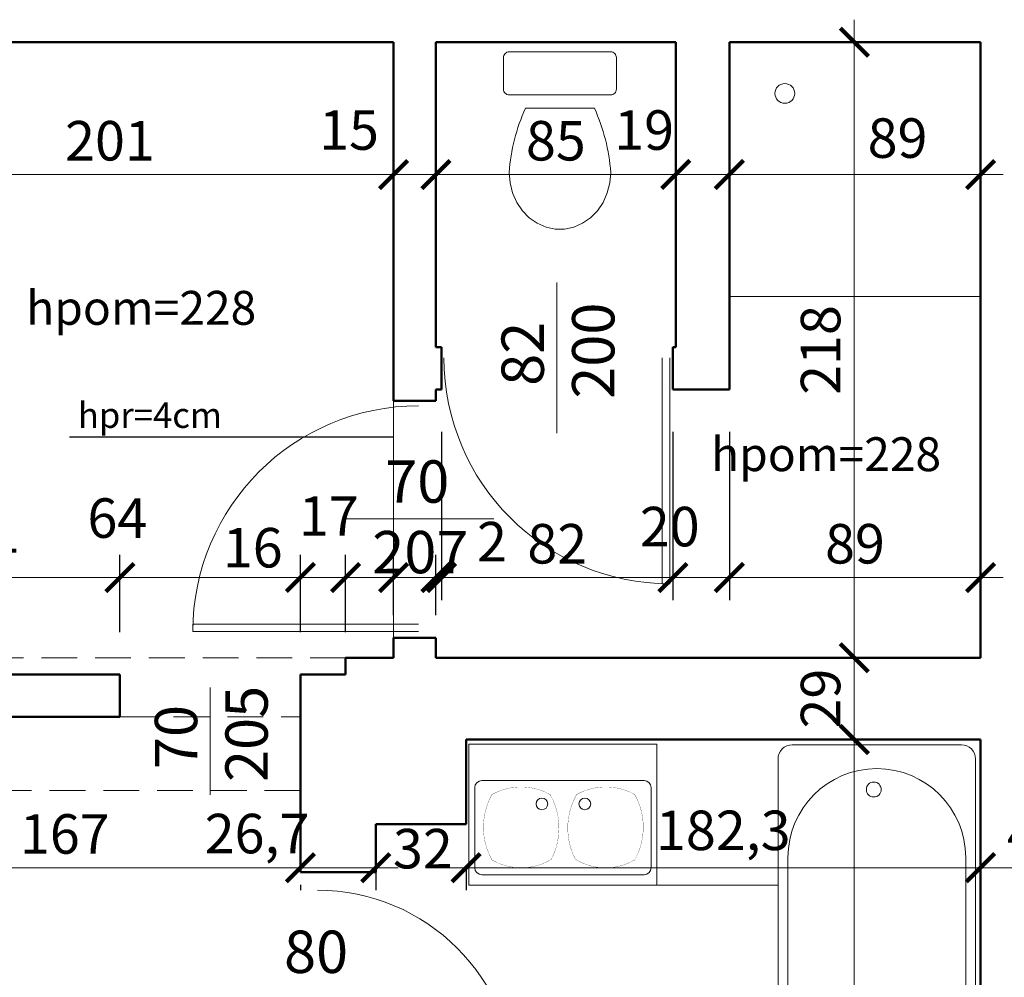
# Model space of a CAD drawing. Units: millimetres. Extents: x 15113 to 73266, y -12295 to 4539.
# Drawn here: x 18310 to 18659, y 1306 to 1645 of the extents above; entities that cross this region are included whole.
import ezdxf

# ---------------------------------------------------------------- set-up
doc = ezdxf.new("R2010")
doc.units = ezdxf.units.MM
doc.header["$PDMODE"] = 2
doc.linetypes.add('HIDDEN', pattern=[9.525, 6.35, -3.175])
for name, color, linetype, lineweight in [('linie cienkie', 141, 'Continuous', 13), ('opisy', 90, 'Continuous', 25), ('przerywane', 113, 'HIDDEN', 13), ('stolarka drzwiowa', 41, 'Continuous', 13), ('wymiary nowe', 211, 'Continuous', 13), ('wyposażenie sanit', 20, 'Continuous', 13), ('ściany', 255, 'Continuous', 50)]:
    doc.layers.add(name, color=color, linetype=linetype, lineweight=lineweight)
doc.styles.add('piędziesiąt', font='ARIAL.TTF', dxfattribs={"height": 14})
doc.dimstyles.new('50', dxfattribs={"dimtxt": 12, "dimasz": 10, "dimexe": 8, "dimexo": 15, "dimgap": 3, "dimtad": 1, "dimdec": 1, "dimtxsty": 'piędziesiąt', "dimblk": 'ARCHTICK', "dimcen": 10, "dimdle": 8, "dimclrd": 256, "dimclre": 256, "dimclrt": 256, "dimadec": 0, "dimazin": 0, "dimtfac": 1, "dimtdec": 1, "dimtmove": 0, "dimatfit": 3, "dimfxl": 0, "dimlwd": -1, "dimarcsym": 0})

# ---------------------------------------------------------------- blocks, each defined once
blk = doc.blocks.new('muszla04')
blk.add_lwpolyline([(0, 40), (11.23, 40, -0.414214), (13.23, 38), (13.23, 2, -0.414214), (11.23, 0), (0, 0, -0.414214), (-2, 2), (-2, 38, -0.414214)], format="xyb", close=True)
at = {"flags": 128}
blk.add_lwpolyline([(40.7, 2), (44.4, 2.31), (47.98, 3.22), (51.31, 4.7), (54.27, 6.7), (56.78, 9.15), (58.74, 11.98), (60.08, 15.07), (60.76, 18.34), (60.76, 21.66), (60.08, 24.93), (58.74, 28.02), (56.78, 30.85), (54.27, 33.3), (51.31, 35.3), (47.98, 36.78), (44.4, 37.69), (40.7, 38)], dxfattribs=at)
blk.add_lwpolyline([(17.92, 32.21), (17.92, 7.79)])
for centre, start, end in [((45.81, -29.75), 94.3091, 114.2311), ((45.81, 69.75), 245.7689, 265.6909)]:
    blk.add_arc(centre, 67.95, start, end)
blk = doc.blocks.new('wanna_05')
blk.add_lwpolyline([(5, 65), (175, 65, -0.414214), (180, 60), (180, 0, -0.414214), (175, -5), (5, -5, -0.414214), (0, 0), (0, 60, -0.414214)], format="xyb", close=True)
at = {"flags": 128}
blk.add_lwpolyline([(48.12, 61.48), (40.94, 60.94), (34.01, 59.35), (27.56, 56.76), (21.81, 53.25), (16.96, 48.96), (13.16, 44.02), (10.56, 38.6), (9.24, 32.88), (9.24, 27.07), (10.56, 21.35), (13.16, 15.93), (16.96, 10.99), (21.81, 6.7), (27.56, 3.19), (34.01, 0.6), (40.94, -0.99), (48.12, -1.52)], dxfattribs=at)
for points in [[(48.12, 61.48), (140.03, 61.48)], [(140.03, -1.52), (48.12, -1.52)]]:
    blk.add_lwpolyline(points)
blk.add_circle((164.14, 31.06), 2.64)
blk.add_arc((140.03, 29.98), 31.5, 270, 90)
blk = doc.blocks.new('zle02_r')
for p, q in [((0, 60), (80, 60)), ((0, 0), (0, 60)), ((80, 60), (80, 0)), ((5.5, 44.5), (74.5, 44.5)), ((2.5, 41.5), (2.5, 7.5)), ((77.5, 41.5), (77.5, 7.5)), ((5.5, 4.5), (74.5, 4.5)), ((80, 0), (0, 0))]:
    blk.add_line(p, q)
at = {"const_width": 0.1}
for points in [[(9.817, 38.585, -0.2615524), (34.552, 38.585, -0.2548149), (35.07, 11.033, -0.276517), (9.817, 10.774, -0.2608079), (9.817, 38.585, -1.0083853)], [(70.555, 38.585, 0.2615524), (45.82, 38.585, 0.2548149), (45.302, 11.033, 0.276517), (70.555, 10.774, 0.2608079), (70.555, 38.585, 1.0083853)]]:
    blk.add_lwpolyline(points, format="xyb", dxfattribs=at)
for centre in [(31.057, 34.594), (49.315, 34.594)]:
    blk.add_circle(centre, 2.5)
for centre, start, end in [((5.5, 41.5), 90, 180), ((74.5, 41.5), 0, 90), ((5.5, 7.5), 180, 270), ((74.5, 7.5), 270, 0)]:
    blk.add_arc(centre, 3, start, end)
blk = doc.blocks.new('_ArchTick')
at = {"color": 0, "linetype": 'ByBlock', "const_width": 0.15}
blk.add_lwpolyline([(-0.5, -0.5), (0.5, 0.5)], dxfattribs=at)
blk = doc.blocks.new('*D196')
at = {"layer": 'Defpoints', "color": 0}
for p in [(18241.35, 1637.19), (18442.35, 1637.19), (18442.35, 1590.35)]:
    blk.add_point(p, dxfattribs=at)
at = {"layer": 'wymiary nowe', "lineweight": -2}
for p, q in [((18241.35, 1622.19), (18241.35, 1582.35)), ((18442.35, 1622.19), (18442.35, 1582.35))]:
    blk.add_line(p, q, dxfattribs=at)
at = {"layer": 'wymiary nowe'}
blk.add_line((18233.35, 1590.35), (18450.35, 1590.35), dxfattribs=at)
at = {"layer": 'wymiary nowe', "xscale": 10, "yscale": 10, "zscale": 10, "rotation": 180}
blk.add_blockref('_ArchTick', (18241.35, 1590.35), dxfattribs=at)
at = {"layer": 'wymiary nowe', "xscale": 10, "yscale": 10, "zscale": 10}
blk.add_blockref('_ArchTick', (18442.35, 1590.35), dxfattribs=at)
at = {"layer": 'wymiary nowe', "insert": (18341.85, 1600.5), "char_height": 14, "attachment_point": 5, "style": 'piędziesiąt'}
blk.add_mtext('201', dxfattribs=at)
blk = doc.blocks.new('*D197')
at = {"layer": 'Defpoints', "color": 0}
for p in [(18442.35, 1637.19), (18457.35, 1637.19), (18457.35, 1590.35)]:
    blk.add_point(p, dxfattribs=at)
at = {"layer": 'wymiary nowe', "lineweight": -2}
for p, q in [((18442.35, 1622.19), (18442.35, 1582.35)), ((18457.35, 1622.19), (18457.35, 1582.35))]:
    blk.add_line(p, q, dxfattribs=at)
at = {"layer": 'wymiary nowe'}
blk.add_line((18434.35, 1590.35), (18465.35, 1590.35), dxfattribs=at)
at = {"layer": 'wymiary nowe', "xscale": 10, "yscale": 10, "zscale": 10, "rotation": 180}
blk.add_blockref('_ArchTick', (18442.35, 1590.35), dxfattribs=at)
at = {"layer": 'wymiary nowe', "xscale": 10, "yscale": 10, "zscale": 10}
blk.add_blockref('_ArchTick', (18457.35, 1590.35), dxfattribs=at)
at = {"layer": 'wymiary nowe', "insert": (18426.56, 1604.29), "char_height": 14, "attachment_point": 5, "style": 'piędziesiąt'}
blk.add_mtext('15', dxfattribs=at)
blk = doc.blocks.new('*D198')
at = {"layer": 'Defpoints', "color": 0}
for p in [(18457.35, 1637.19), (18542.35, 1637.19), (18542.35, 1590.35)]:
    blk.add_point(p, dxfattribs=at)
at = {"layer": 'wymiary nowe', "lineweight": -2}
for p, q in [((18457.35, 1622.19), (18457.35, 1582.35)), ((18542.35, 1622.19), (18542.35, 1582.35))]:
    blk.add_line(p, q, dxfattribs=at)
at = {"layer": 'wymiary nowe'}
blk.add_line((18449.35, 1590.35), (18550.35, 1590.35), dxfattribs=at)
at = {"layer": 'wymiary nowe', "xscale": 10, "yscale": 10, "zscale": 10, "rotation": 180}
blk.add_blockref('_ArchTick', (18457.35, 1590.35), dxfattribs=at)
at = {"layer": 'wymiary nowe', "xscale": 10, "yscale": 10, "zscale": 10}
blk.add_blockref('_ArchTick', (18542.35, 1590.35), dxfattribs=at)
at = {"layer": 'wymiary nowe', "insert": (18499.85, 1600.5), "char_height": 14, "attachment_point": 5, "style": 'piędziesiąt'}
blk.add_mtext('85', dxfattribs=at)
blk = doc.blocks.new('*D199')
at = {"layer": 'Defpoints', "color": 0}
for p in [(18542.35, 1637.19), (18561.35, 1637.19), (18561.35, 1590.35)]:
    blk.add_point(p, dxfattribs=at)
at = {"layer": 'wymiary nowe', "lineweight": -2}
for p, q in [((18542.35, 1622.19), (18542.35, 1582.35)), ((18561.35, 1622.19), (18561.35, 1582.35))]:
    blk.add_line(p, q, dxfattribs=at)
at = {"layer": 'wymiary nowe'}
blk.add_line((18534.35, 1590.35), (18569.35, 1590.35), dxfattribs=at)
at = {"layer": 'wymiary nowe', "xscale": 10, "yscale": 10, "zscale": 10, "rotation": 180}
blk.add_blockref('_ArchTick', (18542.35, 1590.35), dxfattribs=at)
at = {"layer": 'wymiary nowe', "xscale": 10, "yscale": 10, "zscale": 10}
blk.add_blockref('_ArchTick', (18561.35, 1590.35), dxfattribs=at)
at = {"layer": 'wymiary nowe', "insert": (18531.14, 1604.29), "char_height": 14, "attachment_point": 5, "style": 'piędziesiąt'}
blk.add_mtext('19', dxfattribs=at)
blk = doc.blocks.new('*D200')
at = {"layer": 'Defpoints', "color": 0}
for p in [(18561.35, 1637.19), (18650.35, 1637.19), (18650.35, 1590.35)]:
    blk.add_point(p, dxfattribs=at)
at = {"layer": 'wymiary nowe', "lineweight": -2}
for p, q in [((18561.35, 1622.19), (18561.35, 1582.35)), ((18650.35, 1622.19), (18650.35, 1582.35))]:
    blk.add_line(p, q, dxfattribs=at)
at = {"layer": 'wymiary nowe'}
blk.add_line((18553.35, 1590.35), (18658.35, 1590.35), dxfattribs=at)
at = {"layer": 'wymiary nowe', "xscale": 10, "yscale": 10, "zscale": 10, "rotation": 180}
blk.add_blockref('_ArchTick', (18561.35, 1590.35), dxfattribs=at)
at = {"layer": 'wymiary nowe', "xscale": 10, "yscale": 10, "zscale": 10}
blk.add_blockref('_ArchTick', (18650.35, 1590.35), dxfattribs=at)
at = {"layer": 'wymiary nowe', "insert": (18620.94, 1601.44), "char_height": 14, "attachment_point": 5, "style": 'piędziesiąt'}
blk.add_mtext('89', dxfattribs=at)
blk = doc.blocks.new('*D206')
at = {"layer": 'Defpoints', "color": 0}
for p in [(18241.35, 1494.38), (18345.35, 1447.58), (18345.35, 1413.19)]:
    blk.add_point(p, dxfattribs=at)
at = {"layer": 'wymiary nowe', "lineweight": -2}
for p, q in [((18241.35, 1479.38), (18241.35, 1439.58)), ((18345.35, 1428.19), (18345.35, 1455.58))]:
    blk.add_line(p, q, dxfattribs=at)
at = {"layer": 'wymiary nowe'}
blk.add_line((18233.35, 1447.58), (18353.35, 1447.58), dxfattribs=at)
at = {"layer": 'wymiary nowe', "xscale": 10, "yscale": 10, "zscale": 10, "rotation": 180}
blk.add_blockref('_ArchTick', (18241.35, 1447.58), dxfattribs=at)
at = {"layer": 'wymiary nowe', "xscale": 10, "yscale": 10, "zscale": 10}
blk.add_blockref('_ArchTick', (18345.35, 1447.58), dxfattribs=at)
at = {"layer": 'wymiary nowe', "insert": (18293.35, 1457.73), "char_height": 14, "attachment_point": 5, "style": 'piędziesiąt'}
blk.add_mtext('104', dxfattribs=at)
blk = doc.blocks.new('*D207')
at = {"layer": 'Defpoints', "color": 0}
for p in [(18409.35, 1447.58), (18345.35, 1413.19), (18409.35, 1413.19)]:
    blk.add_point(p, dxfattribs=at)
at = {"layer": 'wymiary nowe', "lineweight": -2}
for p, q in [((18345.35, 1428.19), (18345.35, 1455.58)), ((18409.35, 1428.19), (18409.35, 1455.58))]:
    blk.add_line(p, q, dxfattribs=at)
at = {"layer": 'wymiary nowe'}
blk.add_line((18337.35, 1447.58), (18417.35, 1447.58), dxfattribs=at)
at = {"layer": 'wymiary nowe', "xscale": 10, "yscale": 10, "zscale": 10, "rotation": 180}
blk.add_blockref('_ArchTick', (18345.35, 1447.58), dxfattribs=at)
at = {"layer": 'wymiary nowe', "xscale": 10, "yscale": 10, "zscale": 10}
blk.add_blockref('_ArchTick', (18409.35, 1447.58), dxfattribs=at)
at = {"layer": 'wymiary nowe', "insert": (18344.46, 1466.83), "char_height": 14, "attachment_point": 5, "style": 'piędziesiąt'}
blk.add_mtext('64', dxfattribs=at)
blk = doc.blocks.new('*D208')
at = {"layer": 'Defpoints', "color": 0}
for p in [(18425.35, 1447.58), (18409.35, 1413.19), (18425.35, 1413.19)]:
    blk.add_point(p, dxfattribs=at)
at = {"layer": 'wymiary nowe', "lineweight": -2}
for p, q in [((18409.35, 1428.19), (18409.35, 1455.58)), ((18425.35, 1428.19), (18425.35, 1455.58))]:
    blk.add_line(p, q, dxfattribs=at)
at = {"layer": 'wymiary nowe'}
blk.add_line((18401.35, 1447.58), (18433.35, 1447.58), dxfattribs=at)
at = {"layer": 'wymiary nowe', "xscale": 10, "yscale": 10, "zscale": 10, "rotation": 180}
blk.add_blockref('_ArchTick', (18409.35, 1447.58), dxfattribs=at)
at = {"layer": 'wymiary nowe', "xscale": 10, "yscale": 10, "zscale": 10}
blk.add_blockref('_ArchTick', (18425.35, 1447.58), dxfattribs=at)
at = {"layer": 'wymiary nowe', "insert": (18392.44, 1456.33), "char_height": 14, "attachment_point": 5, "style": 'piędziesiąt'}
blk.add_mtext('16', dxfattribs=at)
blk = doc.blocks.new('*D209')
at = {"layer": 'Defpoints', "color": 0}
for p in [(18442.35, 1447.58), (18442.35, 1419.19), (18425.35, 1413.19)]:
    blk.add_point(p, dxfattribs=at)
at = {"layer": 'wymiary nowe', "lineweight": -2}
for p, q in [((18425.35, 1428.19), (18425.35, 1455.58)), ((18442.35, 1434.19), (18442.35, 1455.58))]:
    blk.add_line(p, q, dxfattribs=at)
at = {"layer": 'wymiary nowe'}
blk.add_line((18417.35, 1447.58), (18450.35, 1447.58), dxfattribs=at)
at = {"layer": 'wymiary nowe', "xscale": 10, "yscale": 10, "zscale": 10, "rotation": 180}
blk.add_blockref('_ArchTick', (18425.35, 1447.58), dxfattribs=at)
at = {"layer": 'wymiary nowe', "xscale": 10, "yscale": 10, "zscale": 10}
blk.add_blockref('_ArchTick', (18442.35, 1447.58), dxfattribs=at)
at = {"layer": 'wymiary nowe', "insert": (18419.41, 1467.54), "char_height": 14, "attachment_point": 5, "style": 'piędziesiąt'}
blk.add_mtext('17', dxfattribs=at)
blk = doc.blocks.new('*D210')
at = {"layer": 'Defpoints', "color": 0}
for p in [(18459.35, 1514.19), (18459.35, 1447.58), (18457.35, 1419.19)]:
    blk.add_point(p, dxfattribs=at)
at = {"layer": 'wymiary nowe', "lineweight": -2}
for p, q in [((18459.35, 1499.19), (18459.35, 1439.58)), ((18457.35, 1434.19), (18457.35, 1455.58))]:
    blk.add_line(p, q, dxfattribs=at)
at = {"layer": 'wymiary nowe'}
for p, q in [((18457.35, 1447.58), (18447.35, 1447.58)), ((18457.35, 1447.58), (18459.35, 1447.58)), ((18459.35, 1447.58), (18469.35, 1447.58))]:
    blk.add_line(p, q, dxfattribs=at)
at = {"layer": 'wymiary nowe', "xscale": 10, "yscale": 10, "zscale": 10}
blk.add_blockref('_ArchTick', (18457.35, 1447.58), dxfattribs=at)
at = {"layer": 'wymiary nowe', "xscale": 10, "yscale": 10, "zscale": 10, "rotation": 180}
blk.add_blockref('_ArchTick', (18459.35, 1447.58), dxfattribs=at)
at = {"layer": 'wymiary nowe', "insert": (18477.24, 1458.47), "char_height": 14, "attachment_point": 5, "style": 'piędziesiąt'}
blk.add_mtext('2', dxfattribs=at)
blk = doc.blocks.new('*D211')
at = {"layer": 'Defpoints', "color": 0}
for p in [(18459.35, 1514.19), (18541.35, 1514.19), (18541.35, 1447.58)]:
    blk.add_point(p, dxfattribs=at)
at = {"layer": 'wymiary nowe', "lineweight": -2}
for p, q in [((18459.35, 1499.19), (18459.35, 1439.58)), ((18541.35, 1499.19), (18541.35, 1439.58))]:
    blk.add_line(p, q, dxfattribs=at)
at = {"layer": 'wymiary nowe'}
blk.add_line((18451.35, 1447.58), (18549.35, 1447.58), dxfattribs=at)
at = {"layer": 'wymiary nowe', "xscale": 10, "yscale": 10, "zscale": 10, "rotation": 180}
blk.add_blockref('_ArchTick', (18459.35, 1447.58), dxfattribs=at)
at = {"layer": 'wymiary nowe', "xscale": 10, "yscale": 10, "zscale": 10}
blk.add_blockref('_ArchTick', (18541.35, 1447.58), dxfattribs=at)
at = {"layer": 'wymiary nowe', "insert": (18500.35, 1457.73), "char_height": 14, "attachment_point": 5, "style": 'piędziesiąt'}
blk.add_mtext('82', dxfattribs=at)
blk = doc.blocks.new('*D212')
at = {"layer": 'Defpoints', "color": 0}
for p in [(18541.35, 1514.19), (18561.35, 1514.19), (18561.35, 1447.58)]:
    blk.add_point(p, dxfattribs=at)
at = {"layer": 'wymiary nowe', "lineweight": -2}
for p, q in [((18541.35, 1499.19), (18541.35, 1439.58)), ((18561.35, 1499.19), (18561.35, 1439.58))]:
    blk.add_line(p, q, dxfattribs=at)
at = {"layer": 'wymiary nowe'}
blk.add_line((18533.35, 1447.58), (18569.35, 1447.58), dxfattribs=at)
at = {"layer": 'wymiary nowe', "xscale": 10, "yscale": 10, "zscale": 10, "rotation": 180}
blk.add_blockref('_ArchTick', (18541.35, 1447.58), dxfattribs=at)
at = {"layer": 'wymiary nowe', "xscale": 10, "yscale": 10, "zscale": 10}
blk.add_blockref('_ArchTick', (18561.35, 1447.58), dxfattribs=at)
at = {"layer": 'wymiary nowe', "insert": (18540.21, 1463.81), "char_height": 14, "attachment_point": 5, "style": 'piędziesiąt'}
blk.add_mtext('20', dxfattribs=at)
blk = doc.blocks.new('*D213')
at = {"layer": 'Defpoints', "color": 0}
for p in [(18650.35, 1516.73), (18561.35, 1514.19), (18650.35, 1447.58)]:
    blk.add_point(p, dxfattribs=at)
at = {"layer": 'wymiary nowe', "lineweight": -2}
for p, q in [((18650.35, 1501.73), (18650.35, 1439.58)), ((18561.35, 1499.19), (18561.35, 1439.58))]:
    blk.add_line(p, q, dxfattribs=at)
at = {"layer": 'wymiary nowe'}
blk.add_line((18553.35, 1447.58), (18658.35, 1447.58), dxfattribs=at)
at = {"layer": 'wymiary nowe', "xscale": 10, "yscale": 10, "zscale": 10, "rotation": 180}
blk.add_blockref('_ArchTick', (18561.35, 1447.58), dxfattribs=at)
at = {"layer": 'wymiary nowe', "xscale": 10, "yscale": 10, "zscale": 10}
blk.add_blockref('_ArchTick', (18650.35, 1447.58), dxfattribs=at)
at = {"layer": 'wymiary nowe', "insert": (18605.85, 1457.73), "char_height": 14, "attachment_point": 5, "style": 'piędziesiąt'}
blk.add_mtext('89', dxfattribs=at)
blk = doc.blocks.new('*D229')
at = {"layer": 'Defpoints', "color": 0}
for p in [(18409.35, 1353.68), (18409.35, 1344.79), (18242.35, 1319.58)]:
    blk.add_point(p, dxfattribs=at)
at = {"layer": 'wymiary nowe', "lineweight": -2}
for p, q in [((18242.35, 1334.58), (18242.35, 1352.79)), ((18409.35, 1338.68), (18409.35, 1336.79))]:
    blk.add_line(p, q, dxfattribs=at)
at = {"layer": 'wymiary nowe'}
blk.add_line((18234.35, 1344.79), (18417.35, 1344.79), dxfattribs=at)
at = {"layer": 'wymiary nowe', "xscale": 10, "yscale": 10, "zscale": 10, "rotation": 180}
blk.add_blockref('_ArchTick', (18242.35, 1344.79), dxfattribs=at)
at = {"layer": 'wymiary nowe', "xscale": 10, "yscale": 10, "zscale": 10}
blk.add_blockref('_ArchTick', (18409.35, 1344.79), dxfattribs=at)
at = {"layer": 'wymiary nowe', "insert": (18325.85, 1354.93), "char_height": 14, "attachment_point": 5, "style": 'piędziesiąt'}
blk.add_mtext('167', dxfattribs=at)
blk = doc.blocks.new('*D230')
at = {"layer": 'Defpoints', "color": 0}
for p in [(18436.03, 1360.19), (18409.35, 1353.68), (18436.03, 1344.79)]:
    blk.add_point(p, dxfattribs=at)
at = {"layer": 'wymiary nowe'}
blk.add_line((18401.35, 1344.79), (18444.03, 1344.79), dxfattribs=at)
at = {"layer": 'wymiary nowe', "lineweight": -2}
for p, q in [((18436.03, 1345.19), (18436.03, 1336.79)), ((18409.35, 1338.68), (18409.35, 1336.79))]:
    blk.add_line(p, q, dxfattribs=at)
at = {"layer": 'wymiary nowe', "xscale": 10, "yscale": 10, "zscale": 10, "rotation": 180}
blk.add_blockref('_ArchTick', (18409.35, 1344.79), dxfattribs=at)
at = {"layer": 'wymiary nowe', "xscale": 10, "yscale": 10, "zscale": 10}
blk.add_blockref('_ArchTick', (18436.03, 1344.79), dxfattribs=at)
at = {"layer": 'wymiary nowe', "insert": (18393.96, 1355.06), "char_height": 14, "attachment_point": 5, "style": 'piędziesiąt'}
blk.add_mtext('26,7', dxfattribs=at)
blk = doc.blocks.new('*D231')
at = {"layer": 'Defpoints', "color": 0}
for p in [(18436.03, 1360.19), (18468.03, 1360.19), (18468.03, 1344.79)]:
    blk.add_point(p, dxfattribs=at)
at = {"layer": 'wymiary nowe'}
for p, q in [((18428.03, 1344.79), (18439.79, 1344.79)), ((18476.03, 1344.79), (18465.69, 1344.79))]:
    blk.add_line(p, q, dxfattribs=at)
at = {"layer": 'wymiary nowe', "lineweight": -2}
for p, q in [((18436.03, 1345.19), (18436.03, 1336.79)), ((18468.03, 1345.19), (18468.03, 1336.79))]:
    blk.add_line(p, q, dxfattribs=at)
at = {"layer": 'wymiary nowe', "xscale": 10, "yscale": 10, "zscale": 10, "rotation": 180}
blk.add_blockref('_ArchTick', (18436.03, 1344.79), dxfattribs=at)
at = {"layer": 'wymiary nowe', "xscale": 10, "yscale": 10, "zscale": 10}
blk.add_blockref('_ArchTick', (18468.03, 1344.79), dxfattribs=at)
at = {"layer": 'wymiary nowe', "insert": (18452.74, 1349.72), "char_height": 14, "attachment_point": 5, "style": 'piędziesiąt'}
blk.add_mtext('32', dxfattribs=at)
blk = doc.blocks.new('*D232')
at = {"layer": 'Defpoints', "color": 0}
for p in [(18468.03, 1360.19), (18650.35, 1359.68), (18650.35, 1344.79)]:
    blk.add_point(p, dxfattribs=at)
at = {"layer": 'wymiary nowe'}
blk.add_line((18460.03, 1344.79), (18658.35, 1344.79), dxfattribs=at)
at = {"layer": 'wymiary nowe', "lineweight": -2}
for p, q in [((18468.03, 1345.19), (18468.03, 1336.79)), ((18650.35, 1344.68), (18650.35, 1336.79))]:
    blk.add_line(p, q, dxfattribs=at)
at = {"layer": 'wymiary nowe', "xscale": 10, "yscale": 10, "zscale": 10, "rotation": 180}
blk.add_blockref('_ArchTick', (18468.03, 1344.79), dxfattribs=at)
at = {"layer": 'wymiary nowe', "xscale": 10, "yscale": 10, "zscale": 10}
blk.add_blockref('_ArchTick', (18650.35, 1344.79), dxfattribs=at)
at = {"layer": 'wymiary nowe', "insert": (18559.19, 1356.2), "char_height": 14, "attachment_point": 5, "style": 'piędziesiąt'}
blk.add_mtext('182,3', dxfattribs=at)
blk = doc.blocks.new('*D233')
at = {"layer": 'Defpoints', "color": 0}
for p in [(18650.35, 1359.68), (18690.35, 1358.82), (18690.35, 1344.79)]:
    blk.add_point(p, dxfattribs=at)
at = {"layer": 'wymiary nowe'}
blk.add_line((18642.35, 1344.79), (18698.35, 1344.79), dxfattribs=at)
at = {"layer": 'wymiary nowe', "lineweight": -2}
for p, q in [((18650.35, 1344.68), (18650.35, 1336.79)), ((18690.35, 1343.82), (18690.35, 1336.79))]:
    blk.add_line(p, q, dxfattribs=at)
at = {"layer": 'wymiary nowe', "xscale": 10, "yscale": 10, "zscale": 10, "rotation": 180}
blk.add_blockref('_ArchTick', (18650.35, 1344.79), dxfattribs=at)
at = {"layer": 'wymiary nowe', "xscale": 10, "yscale": 10, "zscale": 10}
blk.add_blockref('_ArchTick', (18690.35, 1344.79), dxfattribs=at)
at = {"layer": 'wymiary nowe', "insert": (18670.35, 1354.93), "char_height": 14, "attachment_point": 5, "style": 'piędziesiąt'}
blk.add_mtext('40', dxfattribs=at)
blk = doc.blocks.new('*D504')
at = {"layer": 'Defpoints', "color": 0}
for p in [(18629, 1637.19), (18576.07, 1419.19), (18605.62, 1419.19)]:
    blk.add_point(p, dxfattribs=at)
at = {"layer": 'wymiary nowe'}
blk.add_line((18605.62, 1645.19), (18605.62, 1411.19), dxfattribs=at)
at = {"layer": 'wymiary nowe', "lineweight": -2}
for p, q in [((18614, 1637.19), (18597.62, 1637.19)), ((18591.07, 1419.19), (18613.62, 1419.19))]:
    blk.add_line(p, q, dxfattribs=at)
at = {"layer": 'wymiary nowe', "xscale": 10, "yscale": 10, "zscale": 10}
for p, rotation in [((18605.62, 1637.19), 90), ((18605.62, 1419.19), 270)]:
    blk.add_blockref('_ArchTick', p, dxfattribs=dict(at, rotation=rotation))
at = {"layer": 'wymiary nowe', "insert": (18595.47, 1528.19), "char_height": 14, "attachment_point": 5, "rotation": 90, "style": 'piędziesiąt'}
blk.add_mtext('218', dxfattribs=at)
blk = doc.blocks.new('*D505')
at = {"layer": 'Defpoints', "color": 0}
for p in [(18576.07, 1419.19), (18564.02, 1390.19), (18605.62, 1390.19)]:
    blk.add_point(p, dxfattribs=at)
at = {"layer": 'wymiary nowe'}
blk.add_line((18605.62, 1427.19), (18605.62, 1382.19), dxfattribs=at)
at = {"layer": 'wymiary nowe', "lineweight": -2}
for p, q in [((18591.07, 1419.19), (18613.62, 1419.19)), ((18579.02, 1390.19), (18613.62, 1390.19))]:
    blk.add_line(p, q, dxfattribs=at)
at = {"layer": 'wymiary nowe', "xscale": 10, "yscale": 10, "zscale": 10}
for p, rotation in [((18605.62, 1419.19), 90), ((18605.62, 1390.19), 270)]:
    blk.add_blockref('_ArchTick', p, dxfattribs=dict(at, rotation=rotation))
at = {"layer": 'wymiary nowe', "insert": (18595.47, 1404.69), "char_height": 14, "attachment_point": 5, "rotation": 90, "style": 'piędziesiąt'}
blk.add_mtext('29', dxfattribs=at)
blk = doc.blocks.new('*D506')
at = {"layer": 'Defpoints', "color": 0}
for p in [(18564.02, 1390.19), (18462.35, 1148.19), (18605.62, 1148.19)]:
    blk.add_point(p, dxfattribs=at)
at = {"layer": 'wymiary nowe'}
blk.add_line((18605.62, 1398.19), (18605.62, 1140.19), dxfattribs=at)
at = {"layer": 'wymiary nowe', "lineweight": -2}
for p, q in [((18579.02, 1390.19), (18613.62, 1390.19)), ((18477.35, 1148.19), (18613.62, 1148.19))]:
    blk.add_line(p, q, dxfattribs=at)
at = {"layer": 'wymiary nowe', "xscale": 10, "yscale": 10, "zscale": 10}
for p, rotation in [((18605.62, 1390.19), 90), ((18605.62, 1148.19), 270)]:
    blk.add_blockref('_ArchTick', p, dxfattribs=dict(at, rotation=rotation))
at = {"layer": 'wymiary nowe', "insert": (18595.59, 1269.19), "char_height": 14, "attachment_point": 5, "rotation": 90, "style": 'piędziesiąt'}
blk.add_mtext('242', dxfattribs=at)

msp = doc.modelspace()

# ---------------------------------------------------------------- linework, layer by layer
at = {"layer": 'linie cienkie'}
msp.add_line((18442.35, 1510.19), (18442.35, 1426.19), dxfattribs=at)
at = {"layer": 'opisy'}
msp.add_line((18327.5, 1497.45), (18442.35, 1497.45), dxfattribs=at)
at = {"layer": 'przerywane', "ltscale": 2}
for p, q in [((18241.35, 1419.19), (18425.35, 1419.19)), ((18345.35, 1398.19), (18409.35, 1398.19)), ((18409.35, 1372.19), (18247.35, 1372.19))]:
    msp.add_line(p, q, dxfattribs=at)
at = {"layer": 'stolarka drzwiowa'}
for p, q in [((18500.21, 1552.04), (18500.21, 1498.71)), ((18537.54, 1525.38), (18537.54, 1445.38)), ((18540.21, 1525.38), (18540.21, 1445.38)), ((18477.88, 1468.43), (18424.54, 1468.43)), ((18540.21, 1445.38), (18537.54, 1445.38)), ((18451.21, 1431.1), (18371.21, 1431.1)), ((18371.21, 1428.43), (18371.21, 1431.1)), ((18451.21, 1428.43), (18371.21, 1428.43)), ((18377.35, 1370.65), (18377.35, 1408.59))]:
    msp.add_line(p, q, dxfattribs=at)
for centre, radius, start, end in [((18540.21, 1525.38), 80, 180, 270), ((18451.21, 1428.43), 80, 90, 180), ((18415.36, 1266.83), 70, 0, 90)]:
    msp.add_arc(centre, radius, start, end, dxfattribs=at)
at = {"layer": 'wyposażenie sanit', "ltscale": 2}
for p, q in [((18561.35, 1547.19), (18650.35, 1547.19)), ((18535.7, 1338.56), (18578.58, 1338.56))]:
    msp.add_line(p, q, dxfattribs=at)
msp.add_circle((18581, 1619.07), 3.5, dxfattribs=at)
at = {"layer": 'ściany'}
for p, q in [((18442.35, 1637.19), (18241.35, 1637.19)), ((18442.35, 1510.19), (18442.35, 1637.19)), ((18542.35, 1637.19), (18457.35, 1637.19)), ((18457.35, 1529.19), (18457.35, 1637.19)), ((18542.35, 1529.19), (18542.35, 1637.19)), ((18650.35, 1637.19), (18561.35, 1637.19)), ((18561.35, 1514.19), (18561.35, 1637.19)), ((18650.35, 1637.19), (18650.35, 1419.19)), ((18457.35, 1529.19), (18459.35, 1529.19)), ((18459.35, 1514.19), (18459.35, 1529.19)), ((18541.35, 1529.19), (18542.35, 1529.19)), ((18541.35, 1514.19), (18541.35, 1529.19)), ((18457.35, 1510.19), (18457.35, 1514.19)), ((18457.35, 1514.19), (18459.35, 1514.19)), ((18541.35, 1514.19), (18561.35, 1514.19)), ((18442.35, 1510.19), (18457.35, 1510.19)), ((18442.35, 1419.19), (18442.35, 1426.19)), ((18442.35, 1426.19), (18457.35, 1426.19)), ((18457.35, 1419.19), (18457.35, 1426.19)), ((18442.35, 1419.19), (18425.35, 1419.19)), ((18442.35, 1419.19), (18425.35, 1419.19)), ((18425.35, 1419.19), (18425.35, 1413.19)), ((18650.35, 1419.19), (18457.35, 1419.19)), ((18345.35, 1413.19), (18241.35, 1413.19)), ((18345.35, 1398.19), (18345.35, 1413.19)), ((18425.35, 1413.19), (18409.35, 1413.19)), ((18409.35, 1413.19), (18409.35, 1343.19)), ((18345.35, 1398.19), (18247.35, 1398.19)), ((18468.03, 1360.19), (18468.03, 1390.19)), ((18468.03, 1390.19), (18650.35, 1390.19)), ((18650.35, 1390.19), (18650.35, 1148.19)), ((18436.03, 1343.19), (18436.03, 1360.19)), ((18436.03, 1360.19), (18468.03, 1360.19)), ((18409.35, 1343.19), (18424.35, 1343.19)), ((18424.35, 1343.19), (18436.03, 1343.19))]:
    msp.add_line(p, q, dxfattribs=at)

# ---------------------------------------------------------------- block references
at = {"layer": 'wyposażenie sanit', "ltscale": 2}
for name, p, rotation in [('muszla04', (18481.3, 1631.8), 270), ('wanna_05', (18643.58, 1208.35), 90)]:
    msp.add_blockref(name, p, dxfattribs=dict(at, rotation=rotation))
at = {"layer": 'wyposażenie sanit', "ltscale": 2, "xscale": 0.8333333333333334, "yscale": 0.8333333333333334, "zscale": 0.8333333333333334}
msp.add_blockref('zle02_r', (18469.03, 1338.56), dxfattribs=at)

# ---------------------------------------------------------------- texts
at = {"layer": 'opisy', "width": 100.309, "attachment_point": 1}
for s, insert, char_height in [('{\\fArial|b0|i0|c238|p34;hpom=228}', (18312.18, 1549.11), 12), ('{\\fArial|b0|i0|c238|p34;hpr=4cm}', (18330.46, 1509.59), 9), ('{\\fArial|b0|i0|c238|p34;hpom=228}', (18554.87, 1497.27), 12)]:
    msp.add_mtext(s, dxfattribs=dict(at, insert=insert, char_height=char_height))
at = {"layer": 'stolarka drzwiowa', "char_height": 15, "width": 77.3915, "attachment_point": 1, "rotation": 90}
for s, insert in [('{\\fArial|b0|i0|c238|p34; 82\\P200}', (18480.6, 1510.91)), ('{\\fArial|b0|i0|c238|p34; 70\\P205}', (18357.75, 1375.15))]:
    msp.add_mtext(s, dxfattribs=dict(at, insert=insert))
at = {"layer": 'stolarka drzwiowa', "char_height": 15, "width": 77.3915, "attachment_point": 1}
for s, insert in [('{\\fArial|b0|i0|c238|p34; 70\\P207}', (18434.8, 1489.09)), ('{\\fArial|b0|i0|c238|p34; 80\\P205}', (18398.95, 1322.5))]:
    msp.add_mtext(s, dxfattribs=dict(at, insert=insert))

# ---------------------------------------------------------------- dimensions: what is measured, and where the dimension line sits
at = {"layer": 'wymiary nowe'}
for base, p1, p2, picture, middle in [((18605.62, 1419.19), (18629, 1637.19), (18576.07, 1419.19), '*D504', (18595.47, 1528.19)), ((18605.62, 1390.19), (18576.07, 1419.19), (18564.02, 1390.19), '*D505', (18595.47, 1404.69)), ((18605.62, 1148.19), (18564.02, 1390.19), (18462.35, 1148.19), '*D506', (18595.59, 1269.19))]:
    dim = msp.add_linear_dim(base=base, p1=p1, p2=p2, angle=90, dimstyle='50', override={"dimtmove": 1}, dxfattribs=at)
    dim.commit()
    dim.dimension.update_dxf_attribs({"geometry": picture, "text_midpoint": middle})
for base, p1, p2, picture, middle in [((18442.35, 1590.35), (18241.35, 1637.19), (18442.35, 1637.19), '*D196', (18341.85, 1600.5)), ((18542.35, 1590.35), (18457.35, 1637.19), (18542.35, 1637.19), '*D198', (18499.85, 1600.5)), ((18650.35, 1447.58), (18561.35, 1514.19), (18650.35, 1516.73), '*D213', (18605.85, 1457.73)), ((18541.35, 1447.58), (18459.35, 1514.19), (18541.35, 1514.19), '*D211', (18500.35, 1457.73)), ((18345.35, 1447.58), (18241.35, 1494.38), (18345.35, 1413.19), '*D206', (18293.35, 1457.73)), ((18650.35, 1344.79), (18468.03, 1360.19), (18650.35, 1359.68), '*D232', (18559.19, 1356.2)), ((18409.35, 1344.79), (18242.35, 1319.58), (18409.35, 1353.68), '*D229', (18325.85, 1354.93)), ((18690.35, 1344.79), (18650.35, 1359.68), (18690.35, 1358.82), '*D233', (18670.35, 1354.93))]:
    dim = msp.add_linear_dim(base=base, p1=p1, p2=p2, dimstyle='50', override={"dimtmove": 1}, dxfattribs=at)
    dim.commit()
    dim.dimension.update_dxf_attribs({"geometry": picture, "text_midpoint": middle})
for base, p1, p2, picture, middle in [((18457.35, 1590.35), (18442.35, 1637.19), (18457.35, 1637.19), '*D197', (18426.56, 1604.29)), ((18561.35, 1590.35), (18542.35, 1637.19), (18561.35, 1637.19), '*D199', (18531.14, 1604.29)), ((18650.35, 1590.35), (18561.35, 1637.19), (18650.35, 1637.19), '*D200', (18620.94, 1601.44)), ((18459.35, 1447.58), (18457.35, 1419.19), (18459.35, 1514.19), '*D210', (18477.24, 1458.47)), ((18561.35, 1447.58), (18541.35, 1514.19), (18561.35, 1514.19), '*D212', (18540.21, 1463.81)), ((18409.35, 1447.58), (18345.35, 1413.19), (18409.35, 1413.19), '*D207', (18344.46, 1466.83)), ((18442.35, 1447.58), (18425.35, 1413.19), (18442.35, 1419.19), '*D209', (18419.41, 1467.54)), ((18425.35, 1447.58), (18409.35, 1413.19), (18425.35, 1413.19), '*D208', (18392.44, 1456.33)), ((18436.03, 1344.79), (18409.35, 1353.68), (18436.03, 1360.19), '*D230', (18393.96, 1355.06)), ((18468.03, 1344.79), (18436.03, 1360.19), (18468.03, 1360.19), '*D231', (18452.74, 1349.72))]:
    dim = msp.add_linear_dim(base=base, p1=p1, p2=p2, dimstyle='50', override={"dimtmove": 2}, dxfattribs=at)
    dim.commit()
    dim.dimension.update_dxf_attribs({"geometry": picture, "text_midpoint": middle, "dimtype": 160})

doc.saveas('drawing.dxf')
